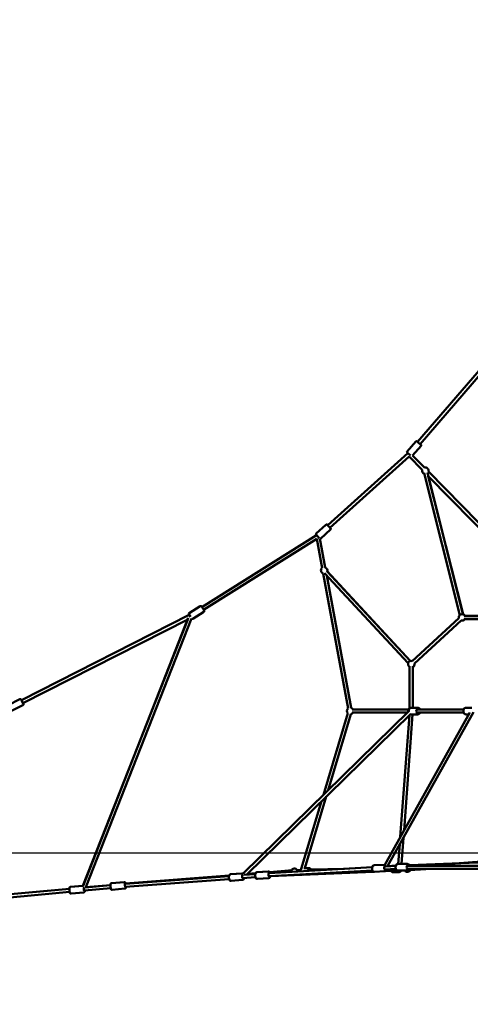
# Model space of a CAD drawing. Units: millimetres. Extents: x -30513 to 69970, y 111971 to 148867.
# Drawn here: x -23736 to -20945, y 113558 to 119659 of the extents above; entities that cross this region are included whole.
import ezdxf

# ---------------------------------------------------------------- set-up
doc = ezdxf.new("R2010")
doc.units = ezdxf.units.MM
doc.layers.add('MD_Visible', color=7, linetype='Continuous', lineweight=50)
doc.styles.get("Standard").update_dxf_attribs({"font": 'arial.ttf'})
doc.dimstyles.new('asd', dxfattribs={"dimtxt": 300, "dimasz": 100, "dimexe": 1.25, "dimexo": 0.625, "dimgap": 80, "dimtad": 1, "dimdec": 0, "dimlfac": 0.1, "dimrnd": 5, "dimtxsty": 'Standard', "dimcen": 0, "dimadec": 0, "dimazin": 0, "dimtfac": 1, "dimtdec": 0, "dimtmove": 2, "dimatfit": 3, "dimfxl": 1, "dimarcsym": 0})

# ---------------------------------------------------------------- blocks, each defined once
blk = doc.blocks.new('CustomObjectsInViewport4_0')
at = {"layer": 'MD_Visible', "extrusion": (0, 1, 0)}
for p, q in [((17160.2, 40066.6), (16712.6, 39547.3)), ((17165.6, 40042.3), (16727.7, 39534.3)), ((16647.7, 39488.2), (16700.6, 39549.5)), ((16652.3, 39477.6), (16155.8, 39030.9)), ((16669, 39463.2), (16648.2, 39481.1)), ((16681.4, 39462.4), (16733.4, 39522.8)), ((16659, 39456.7), (16169.2, 39016)), ((16740.3, 39374), (16659, 39456.7)), ((16661.2, 39469.9), (16659.4, 39468.1)), ((16661.2, 39469.8), (16660, 39471)), ((16754.1, 39388.4), (16681.4, 39462.4)), ((16993.3, 38479.5), (16772.8, 39358.1)), ((17361.2, 38770.2), (16778.8, 39363.3)), ((16973.9, 38474.6), (16753.4, 39353.2)), ((17346.9, 38756.2), (16778.6, 39334.9)), ((16778.6, 39334.9), (16993.6, 38479.4)), ((16083.9, 38980.3), (16144.1, 39034.5)), ((16113.1, 38949.8), (16173.3, 39004)), ((16087, 38969.4), (15376.7, 38524.3)), ((16087.4, 38946), (15387.3, 38507.4)), ((16102.8, 38951.8), (16083.5, 38973.2)), ((16087.4, 38946), (16120.7, 38766.1)), ((16107.3, 38948.6), (16140.4, 38769.8)), ((16150, 38748.2), (16668.6, 38189.5)), ((16668.8, 38189.6), (16152.9, 38745.1)), ((16127, 38732.1), (16282, 37895.1)), ((16135.3, 38734.6), (16653.9, 38175.9)), ((16149.8, 38719), (16301.7, 37898.7)), ((15297, 38486.8), (15365.6, 38529.8)), ((15298.3, 38475.3), (14258.9, 37947)), ((15288.7, 38448), (14267.9, 37929.2)), ((14639.1, 36796.5), (15288.7, 38448)), ((15292.3, 38457.1), (14640.5, 36796.7)), ((15312.4, 38453.5), (14658.5, 36787.7)), ((15305.8, 38463.2), (15295.4, 38479.9)), ((15320.5, 38452), (15389.2, 38495)), ((16679, 38189.1), (16968.3, 38455.8)), ((16692.5, 38174.4), (16981.8, 38441.1)), ((16982, 38441), (16692.6, 38174.2)), ((17348.3, 38470.2), (17000, 38470.2)), ((17348.3, 38450.2), (17000, 38450.2)), ((17005, 38450), (17348.5, 38450)), ((16663, 38158.3), (16663, 37895.5)), ((16683, 38158.3), (16683, 37900.3)), ((16683.1, 37900.3), (16683, 38152.7)), ((14176, 37916.7), (14248.2, 37953.4)), ((14196.4, 37880.1), (14268.6, 37916.8)), ((16655.8, 37889.8), (16307.2, 37889.9)), ((16312.3, 37889.9), (16655.8, 37889.8)), ((16709.4, 37900.3), (16673.3, 37900.3)), ((16997.6, 37889.8), (16707.6, 37889.8)), ((16712.9, 37900.3), (16709.4, 37900.3)), ((16997.7, 37889.9), (16723.4, 37889.8)), ((17011.6, 37900.3), (17047.7, 37900.3)), ((16657.4, 37878.6), (15631.7, 36872.2)), ((16667.9, 37860.9), (15653.5, 36865.5)), ((16129.3, 37360.4), (16280.4, 37866.2)), ((16158.8, 37389.3), (16299.6, 37860.4)), ((16648.5, 37869.8), (16307.2, 37869.9)), ((17034.8, 37871.5), (16509.1, 36927.5)), ((17058.8, 37873.7), (16526.8, 36918)), ((16605, 37099.8), (16661.2, 37854.2)), ((16628.2, 37141.3), (16681.6, 37859.3)), ((16709.4, 37859.3), (16673.3, 37859.3)), ((16997.6, 37869.8), (16707.6, 37869.8)), ((16712.9, 37859.3), (16709.4, 37859.3)), ((17011.6, 37859.3), (17028, 37859.3)), ((16014.4, 36906.3), (16146.9, 37349.7)), ((15992.2, 36901.7), (16117.4, 37320.7)), ((16592.6, 36932.1), (16601.5, 37052.3)), ((16612.6, 36932.1), (16624.7, 37093.9)), ((16507.1, 36927.5), (16442.6, 36923.8)), ((16508, 36927.5), (16443.5, 36923.8)), ((16514.5, 36917.3), (16577.8, 36921)), ((16553.4, 36919.6), (16526.8, 36918.1)), ((16578.3, 36922.1), (16559.9, 36921.6)), ((16560.2, 36921.6), (16578.3, 36922.1)), ((16592.1, 36932.1), (16591.2, 36932.1)), ((16649.3, 36932.1), (16592.1, 36932.1)), ((16647.6, 36921.6), (17209.4, 36921.6)), ((16661.9, 36924.3), (17335.4, 36950.8)), ((16661.9, 36924.3), (16944.5, 36935.5)), ((16943.8, 36935.4), (17328.8, 36963.9)), ((16945.7, 36935.5), (17333.8, 36964.3)), ((14900.4, 36809.8), (15544.8, 36857.5)), ((15546.2, 36861.7), (14903.7, 36810.1)), ((14904.8, 36810.2), (15546.2, 36861.7)), ((15624.3, 36874), (15553.9, 36868.8)), ((15625.5, 36874), (15555.1, 36868.8)), ((15636.8, 36864.3), (15707.5, 36869.5)), ((15709.5, 36874.9), (15658.8, 36870.8)), ((15658.8, 36870.8), (15709.5, 36874.9)), ((15716.7, 36880.8), (15787.1, 36886)), ((15717.8, 36880.8), (15788.2, 36886)), ((15789.7, 36875.6), (15792.8, 36875.8)), ((15791.1, 36855.7), (15794.2, 36855.9)), ((15791.2, 36855.6), (15795.7, 36855.8)), ((15792.9, 36875.8), (16431.5, 36912.6)), ((15794.1, 36855.9), (16432.6, 36892.6)), ((15935.3, 36893), (15796.9, 36881.9)), ((15796.9, 36881.9), (15930.3, 36892.6)), ((15801.5, 36856.1), (16439.8, 36884.3)), ((15959.8, 36894.3), (15987.9, 36895.1)), ((15987.9, 36895.1), (15965.4, 36894.5)), ((16038.7, 36866), (16004.6, 36865.1)), ((16037.6, 36907), (16007.3, 36906.2)), ((16036.1, 36896.4), (16258.7, 36902.6)), ((16260, 36902.7), (16051.9, 36896.9)), ((16431.5, 36912.6), (16258.1, 36902.6)), ((16510.3, 36886.5), (16445.8, 36882.8)), ((16509.2, 36897), (16578.4, 36901)), ((16514.3, 36887.6), (16594.1, 36891.1)), ((16561.4, 36880.6), (16597.4, 36881.6)), ((16649.3, 36891.1), (16592.1, 36891.1)), ((16647.6, 36901.6), (17209.4, 36901.6)), ((16662.2, 36894.2), (16798.6, 36901.6)), ((14561.3, 36789.6), (14639.2, 36796.7)), ((14562.7, 36789.6), (14641.4, 36796.7)), ((14653, 36787.2), (14810.8, 36801.7)), ((14810.8, 36801.8), (14658.6, 36787.9)), ((14816.1, 36812.8), (14894.9, 36820.1)), ((14817.5, 36812.8), (14896.2, 36820.1)), ((14903.6, 36810.1), (14900.4, 36809.9)), ((14902.3, 36789.9), (15546.3, 36837.5)), ((14908.7, 36810.5), (14904.8, 36810.2)), ((15628.5, 36833.1), (15558.1, 36827.9)), ((15628.4, 36843.6), (15709, 36849.6)), ((15720.9, 36839.9), (15791.3, 36845.1)), ((13077.8, 36624.4), (14557.8, 36758.5)), ((13087.5, 36645.4), (14556, 36778.5)), ((14556, 36778.6), (13097.6, 36646.4)), ((14565, 36748.8), (14565.2, 36748.8)), ((14566.4, 36748.8), (14645.1, 36755.9)), ((14647.4, 36766.7), (14649.1, 36766.8)), ((14649.1, 36766.8), (14812.6, 36781.8)), ((14819.8, 36772), (14820, 36772)), ((14821.2, 36772), (14899.9, 36779.2))]:
    blk.add_line(p, q, dxfattribs=at)
at = {"layer": 'MD_Visible', "extrusion": (1.22465e-16, 0, -1)}
for centre, radius, start, end in [((-16704.4, 39546.3), 5, 40.76368, 100.26795), ((-16651.5, 39484.9), 5, 310.76368, 40.76368), ((-16759.7, 39369.2), 20, 285.91147, 14.05936), ((-16759.7, 39369.2), 20, 73.60229, 197.43909), ((-16147.5, 39030.8), 5, 48.02262, 100.26824), ((-16087.2, 38976.6), 5, 318.02262, 48.02262), ((-16108, 38953.5), 5, 259.73174, 278.2102), ((-16133.8, 38750.9), 20, 289.58374, 49.43614), ((-16133.8, 38750.9), 20, 109.0527, 197.1302), ((-15368.3, 38525.5), 5, 57.93001, 100.26866), ((-15299.7, 38482.5), 5, 327.93001, 57.93001), ((-15316.1, 38456.3), 5, 259.73132, 320.90449), ((-16987.8, 38460.2), 20, 347.32578, 150), ((-16987.8, 38460.2), 20, 210, 287.32578), ((-16988.4, 38460), 20, 210, 288.49428), ((-16988.4, 38460), 20, 109.82803, 149.27008), ((-16673, 38170), 20, 300.01326, 107.32578), ((-16673, 38170), 20, 167.32578, 240.01326), ((-14250.5, 37948.9), 5, 63.05802, 100.4126), ((-16295, 37879.9), 20, 316.64161, 49.50994), ((-16295, 37879.9), 20, 109.50994, 150.00837), ((-16673.1, 37879.8), 20, 345.85561, 59.56805), ((-16295, 37879.9), 20, 210.00837, 256.64161), ((-15948.4, 36884), 20, 25.40772, 148.48833), ((-16648.4, 36903.5), 20, 267.87542, 321.43306), ((-16649.8, 36903.5), 20, 206.93098, 321.43306)]:
    blk.add_arc(centre, radius, start, end, dxfattribs=at)
for centre, major_axis, ratio, start_param, end_param in [((16721.2, 39539.9), (-9.47, 8.16), 0.000279, 2.335042, 6.715478), ((16163.3, 39022.6), (-8.36, 9.29), 0.000317, 2.352684, 6.744698), ((16513.1, 36907.2), (-0.7, 12.5), 0.602715, 2.498092, 6.278046), ((16652.9, 36911.6), (0, 12.5), 0.707258, 2.498092, 6.926686), ((15793.5, 36865.9), (0.66, -9.98), 0.549255, 3.039237, 3.146101), ((14558.3, 36768.7), (-1.1, 12.4), 0.21623, -0.643501, -0.432888), ((14558.3, 36768.7), (-1.1, 12.4), 0.21623, 3.608682, 3.768476)]:
    blk.add_ellipse(centre, major_axis=major_axis, ratio=ratio, start_param=start_param, end_param=end_param, dxfattribs=at)
at = {"layer": 'MD_Visible', "extrusion": (1.22465e-16, -6.16298e-33, -1)}
for centre, major_axis, ratio, start_param, end_param in [((15382.5, 38515.1), (-6.6, 10.6), 0.000362, 2.380786, 6.787056), ((14263.8, 37937.4), (-5.7, 11.1), 0.00038, 2.397025, 6.80959)]:
    blk.add_ellipse(centre, major_axis=major_axis, ratio=ratio, start_param=start_param, end_param=end_param, dxfattribs=at)
at = {"layer": 'MD_Visible', "extrusion": (1.22465e-16, -8.75812e-47, -1)}
blk.add_ellipse((16712.9, 37879.8), major_axis=(0, 12.5), ratio=0.707258, start_param=2.498092, end_param=6.926686, dxfattribs=at)
at = {"layer": 'MD_Visible', "extrusion": (1.22465e-16, -3.08149e-33, -1)}
for centre, major_axis, ratio, start_param, end_param in [((15631.3, 36853.9), (-0.9, 12.5), 0.490887, 2.498092, 6.144523), ((14902.9, 36800.1), (-1.1, 12.4), 0.21601, 2.516954, 6.936255), ((14813.1, 36792), (-1.1, 12.4), 0.215595, 3.623167, 3.768601)]:
    blk.add_ellipse(centre, major_axis=major_axis, ratio=ratio, start_param=start_param, end_param=end_param, dxfattribs=at)
at = {"layer": 'MD_Visible', "extrusion": (1.22465e-16, 6.16298e-33, -1)}
blk.add_ellipse((15794.1, 36865.9), major_axis=(-0.9, 12.5), ratio=0.490887, start_param=2.507573, end_param=6.935893, dxfattribs=at)
at = {"layer": 'MD_Visible', "extrusion": (1.22465e-16, -1.54074e-33, -1)}
for centre, major_axis, ratio, start_param, end_param in [((15793.5, 36865.9), (0.66, -9.98), 0.549255, 0.42795, 3.039237), ((15793.5, 36865.9), (0.66, -9.98), 0.549255, 0.004509, 0.42795), ((14813.1, 36792), (-1.1, 12.4), 0.215595, -0.643501, -0.447126), ((14648.2, 36776.8), (-1.1, 12.4), 0.216645, 2.497888, 6.014898)]:
    blk.add_ellipse(centre, major_axis=major_axis, ratio=ratio, start_param=start_param, end_param=end_param, dxfattribs=at)
at = {"layer": 'MD_Visible', "extrusion": (1.22465e-16, -7.70372e-34, -1)}
blk.add_ellipse((16041.7, 36886.6), major_axis=(-0.3, 12.5), ratio=0.708613, start_param=-1.304365, end_param=0.64677, dxfattribs=at)
at = {"layer": 'MD_Visible', "extrusion": (1.22465e-16, 1.54074e-33, -1)}
blk.add_ellipse((16600.4, 36902.2), major_axis=(-0.3, 12.5), ratio=0.70712, start_param=2.682071, end_param=3.640521, dxfattribs=at)
at = {"layer": 'MD_Visible'}
blk.add_ellipse((14648.2, 36776.8), major_axis=(-0.9, 9.96), ratio=0.216645, start_param=3.141593, end_param=3.141797, dxfattribs=at)
for points, knots in [([(16705.3, 39551.2), (16705.7, 39551.3), (16706.2, 39551.3), (16707.2, 39551.2), (16707.8, 39551), (16708.5, 39550.7), (16708.7, 39550.6), (16709, 39550.4), (16709.1, 39550.3), (16709.3, 39550.2), (16709.3, 39550.2), (16709.3, 39550.2), (16709.3, 39550.2), (16709.3, 39550.1), (16709.4, 39550.1), (16709.4, 39550.1), (16709.4, 39550.1), (16709.4, 39550.1), (16709.4, 39550.1), (16709.4, 39550.1), (16709.4, 39550.1), (16709.5, 39550), (16709.5, 39550), (16709.7, 39549.9), (16709.9, 39549.6), (16710.8, 39548.9), (16711.4, 39548.3), (16712.4, 39547.5), (16712.5, 39547.4), (16712.6, 39547.3)], [0.337117, 0.337117, 0.337117, 0.337117, 0.480685, 0.480685, 0.640002, 0.640002, 0.718842, 0.718842, 0.755944, 0.755944, 0.765978, 0.765978, 0.7712, 0.7712, 0.779319, 0.779319, 0.78744, 0.78744, 0.803052, 0.803052, 0.84486, 0.84486, 0.970236, 0.970236, 1.348954, 1.348954, 1.85572, 1.85572, 1.91624, 1.91624, 1.91624, 1.91624]), ([(16727.7, 39534.3), (16727.9, 39534.1), (16728.1, 39534), (16729.2, 39533), (16730.1, 39532.2), (16731.5, 39531), (16732.1, 39530.5), (16732.6, 39530.1), (16732.7, 39530), (16732.9, 39529.9), (16732.9, 39529.8), (16732.9, 39529.8), (16732.9, 39529.8), (16733, 39529.8), (16733, 39529.7), (16733, 39529.7), (16733, 39529.7), (16733.1, 39529.7), (16733.1, 39529.7), (16733.1, 39529.6), (16733.1, 39529.6), (16733.2, 39529.6), (16733.2, 39529.5), (16733.4, 39529.4), (16733.5, 39529.3), (16733.8, 39528.9), (16734, 39528.5), (16734.4, 39527.7), (16734.6, 39527.2), (16734.7, 39526.1), (16734.7, 39525.6), (16734.5, 39524.5), (16734.3, 39524), (16733.8, 39523.3), (16733.7, 39523), (16733.4, 39522.8)], [4.098356, 4.098356, 4.098356, 4.098356, 4.177735, 4.177735, 4.671757, 4.671757, 5.165914, 5.165914, 5.411158, 5.411158, 5.538231, 5.538231, 5.585939, 5.585939, 5.596525, 5.596525, 5.601337, 5.601337, 5.609444, 5.609444, 5.618058, 5.618058, 5.635058, 5.635058, 5.678157, 5.678157, 5.794507, 5.794507, 5.953653, 5.953653, 6.112963, 6.112963, 6.272282, 6.272282, 6.36944, 6.36944, 6.36944, 6.36944]), ([(16148.3, 39035.7), (16148.5, 39035.7), (16148.7, 39035.7), (16149.3, 39035.8), (16149.9, 39035.7), (16150.9, 39035.5), (16151.4, 39035.3), (16152.1, 39034.9), (16152.3, 39034.7), (16152.6, 39034.5), (16152.7, 39034.4), (16152.8, 39034.3), (16152.8, 39034.3), (16152.8, 39034.2), (16152.9, 39034.2), (16152.9, 39034.2), (16152.9, 39034.2), (16152.9, 39034.2), (16152.9, 39034.2), (16152.9, 39034.1), (16152.9, 39034.1), (16152.9, 39034.1), (16153, 39034.1), (16153, 39034.1), (16153, 39034), (16153.2, 39033.9), (16153.4, 39033.7), (16154.1, 39032.9), (16154.7, 39032.2), (16155.5, 39031.2), (16155.7, 39031.1), (16155.8, 39030.9)], [0.274782, 0.274782, 0.274782, 0.274782, 0.321363, 0.321363, 0.480685, 0.480685, 0.640002, 0.640002, 0.718827, 0.718827, 0.755245, 0.755245, 0.764877, 0.764877, 0.770256, 0.770256, 0.778363, 0.778363, 0.786835, 0.786835, 0.802381, 0.802381, 0.84261, 0.84261, 0.963229, 0.963229, 1.327377, 1.327377, 1.83681, 1.83681, 1.937609, 1.937609, 1.937609, 1.937609]), ([(16169.2, 39016), (16169.3, 39015.9), (16169.4, 39015.8), (16170.4, 39014.7), (16171.2, 39013.8), (16172.5, 39012.4), (16173, 39011.9), (16173.4, 39011.4), (16173.5, 39011.2), (16173.7, 39011.1), (16173.7, 39011.1), (16173.7, 39011), (16173.7, 39011), (16173.7, 39011), (16173.7, 39011), (16173.8, 39011), (16173.8, 39011), (16173.8, 39011), (16173.8, 39010.9), (16173.8, 39010.9), (16173.8, 39010.9), (16173.9, 39010.9), (16173.9, 39010.8), (16173.9, 39010.8), (16173.9, 39010.8), (16174, 39010.6), (16174.1, 39010.5), (16174.3, 39010.2), (16174.5, 39009.9), (16174.8, 39009.2), (16174.9, 39008.7), (16175, 39007.6), (16175, 39007.1), (16174.7, 39006.1), (16174.5, 39005.6), (16174, 39004.7), (16173.7, 39004.3), (16173.3, 39004)], [4.115795, 4.115795, 4.115795, 4.115795, 4.175685, 4.175685, 4.669724, 4.669724, 5.163918, 5.163918, 5.409256, 5.409256, 5.536812, 5.536812, 5.56072, 5.56072, 5.578671, 5.578671, 5.589921, 5.589921, 5.597026, 5.597026, 5.605141, 5.605141, 5.613228, 5.613228, 5.627168, 5.627168, 5.658972, 5.658972, 5.748098, 5.748098, 5.903181, 5.903181, 6.06258, 6.06258, 6.221894, 6.221894, 6.366207, 6.366207, 6.366207, 6.366207]), ([(16113.1, 38949.8), (16112.7, 38949.5), (16112.2, 38949.2), (16111.3, 38948.7), (16110.7, 38948.6), (16109.8, 38948.5), (16109.3, 38948.5), (16108.9, 38948.6)], [0, 0, 0, 0, 0.162146, 0.162146, 0.3213629, 0.3213629, 0.4546994, 0.4546994, 0.4546994, 0.4546994]), ([(15369.2, 38530.5), (15369.6, 38530.5), (15370.1, 38530.6), (15371, 38530.5), (15371.6, 38530.3), (15372.5, 38529.9), (15373, 38529.6), (15373.6, 38529.1), (15373.8, 38528.9), (15374, 38528.6), (15374.1, 38528.5), (15374.2, 38528.4), (15374.2, 38528.4), (15374.2, 38528.3), (15374.2, 38528.3), (15374.2, 38528.3), (15374.2, 38528.3), (15374.3, 38528.3), (15374.3, 38528.3), (15374.3, 38528.2), (15374.3, 38528.2), (15374.3, 38528.2), (15374.3, 38528.2), (15374.3, 38528.2), (15374.3, 38528.1), (15374.5, 38527.9), (15374.6, 38527.7), (15375.2, 38526.8), (15375.6, 38526.1), (15376.4, 38524.9), (15376.5, 38524.6), (15376.7, 38524.3)], [0.18947, 0.18947, 0.18947, 0.18947, 0.321363, 0.321363, 0.480685, 0.480685, 0.640002, 0.640002, 0.718809, 0.718809, 0.754402, 0.754402, 0.763725, 0.763725, 0.76929, 0.76929, 0.777386, 0.777386, 0.786272, 0.786272, 0.801912, 0.801912, 0.841231, 0.841231, 0.9591, 0.9591, 1.314833, 1.314833, 1.826735, 1.826735, 1.97086, 1.97086, 1.97086, 1.97086]), ([(15387.4, 38507.4), (15387.4, 38507.3), (15387.4, 38507.3), (15388.2, 38506.1), (15388.8, 38505.1), (15389.8, 38503.5), (15390.2, 38502.9), (15390.6, 38502.3), (15390.6, 38502.1), (15390.7, 38502), (15390.8, 38501.9), (15390.8, 38501.9), (15390.8, 38501.9), (15390.8, 38501.9), (15390.8, 38501.9), (15390.8, 38501.8), (15390.8, 38501.8), (15390.8, 38501.8), (15390.8, 38501.8), (15390.9, 38501.8), (15390.9, 38501.7), (15390.9, 38501.7), (15390.9, 38501.7), (15390.9, 38501.6), (15391, 38501.6), (15391, 38501.4), (15391.1, 38501.3), (15391.2, 38501), (15391.3, 38500.7), (15391.5, 38499.9), (15391.6, 38499.4), (15391.5, 38498.4), (15391.4, 38497.8), (15390.9, 38496.9), (15390.7, 38496.4), (15390, 38495.6), (15389.6, 38495.3), (15389.2, 38495)], [4.144083, 4.144083, 4.144083, 4.144083, 4.173707, 4.173707, 4.667767, 4.667767, 5.162005, 5.162005, 5.407452, 5.407452, 5.535573, 5.535573, 5.55959, 5.55959, 5.577631, 5.577631, 5.587178, 5.587178, 5.594057, 5.594057, 5.602529, 5.602529, 5.610981, 5.610981, 5.62502, 5.62502, 5.656198, 5.656198, 5.741931, 5.741931, 5.895512, 5.895512, 6.054932, 6.054932, 6.214245, 6.214245, 6.362811, 6.362811, 6.362811, 6.362811]), ([(15320.5, 38452), (15320.1, 38451.7), (15319.6, 38451.5), (15318.5, 38451.3), (15318, 38451.2), (15317.3, 38451.3), (15317.2, 38451.3), (15317, 38451.3)], [0, 0, 0, 0, 0.1621461, 0.1621461, 0.321363, 0.321363, 0.3679397, 0.3679397, 0.3679397, 0.3679397]), ([(14251.4, 37953.8), (14251.4, 37953.8), (14251.5, 37953.9), (14252.1, 37953.9), (14252.6, 37953.9), (14253.7, 37953.7), (14254.2, 37953.6), (14255.1, 37953.1), (14255.6, 37952.7), (14256.1, 37952.1), (14256.3, 37951.9), (14256.5, 37951.6), (14256.5, 37951.5), (14256.6, 37951.4), (14256.6, 37951.4), (14256.7, 37951.3), (14256.7, 37951.3), (14256.7, 37951.3), (14256.7, 37951.3), (14256.7, 37951.3), (14256.7, 37951.3), (14256.7, 37951.2), (14256.7, 37951.2), (14256.7, 37951.2), (14256.7, 37951.2), (14256.8, 37951.2), (14256.8, 37951.1), (14256.9, 37950.9), (14257, 37950.7), (14257.5, 37949.7), (14257.9, 37948.9), (14258.5, 37947.7), (14258.7, 37947.3), (14258.9, 37947)], [0.144801, 0.144801, 0.144801, 0.144801, 0.162146, 0.162146, 0.321363, 0.321363, 0.480685, 0.480685, 0.640002, 0.640002, 0.7188, 0.7188, 0.754037, 0.754037, 0.76326, 0.76326, 0.768906, 0.768906, 0.7771, 0.7771, 0.786181, 0.786181, 0.802026, 0.802026, 0.841635, 0.841635, 0.960371, 0.960371, 1.318754, 1.318754, 1.830934, 1.830934, 1.989556, 1.989556, 1.989556, 1.989556]), ([(14267.9, 37929.2), (14267.9, 37929.1), (14268, 37929.1), (14268.6, 37927.9), (14269.1, 37926.9), (14270, 37925.2), (14270.3, 37924.5), (14270.6, 37923.9), (14270.7, 37923.7), (14270.8, 37923.6), (14270.8, 37923.6), (14270.8, 37923.5), (14270.8, 37923.5), (14270.8, 37923.5), (14270.8, 37923.5), (14270.8, 37923.4), (14270.8, 37923.4), (14270.8, 37923.4), (14270.9, 37923.4), (14270.9, 37923.4), (14270.9, 37923.3), (14270.9, 37923.3), (14270.9, 37923.3), (14270.9, 37923.2), (14271, 37923.2), (14271, 37923), (14271.1, 37922.9), (14271.2, 37922.6), (14271.2, 37922.3), (14271.4, 37921.5), (14271.3, 37921), (14271.2, 37919.9), (14271, 37919.4), (14270.5, 37918.5), (14270.2, 37918), (14269.4, 37917.3), (14269, 37917), (14268.6, 37916.8)], [4.160557, 4.160557, 4.160557, 4.160557, 4.173127, 4.173127, 4.667195, 4.667195, 5.161451, 5.161451, 5.406945, 5.406945, 5.535319, 5.535319, 5.559384, 5.559384, 5.577466, 5.577466, 5.586286, 5.586286, 5.592983, 5.592983, 5.601646, 5.601646, 5.61029, 5.61029, 5.624562, 5.624562, 5.656103, 5.656103, 5.742163, 5.742163, 5.895654, 5.895654, 6.055073, 6.055073, 6.214386, 6.214386, 6.361482, 6.361482, 6.361482, 6.361482]), ([(16657.6, 37876.1), (16657.5, 37877.2), (16657.4, 37878.3), (16657.3, 37881.6), (16657.6, 37883.9), (16658.6, 37888.2), (16659.4, 37890.2), (16661.5, 37893.9), (16662.8, 37895.5), (16665.8, 37898.1), (16667.4, 37899), (16670.5, 37900.1), (16671.9, 37900.3), (16673.3, 37900.3)], [2.945893, 2.945893, 2.945893, 2.945893, 3.119935, 3.119935, 3.470851, 3.470851, 3.821309, 3.821309, 4.164341, 4.164341, 4.478127, 4.478127, 4.712389, 4.712389, 4.712389, 4.712389]), ([(16723.4, 37889.8), (16723, 37890.6), (16722.7, 37891.3), (16721.2, 37893.9), (16719.9, 37895.5), (16717, 37898.1), (16715.3, 37899), (16712.2, 37900.1), (16710.8, 37900.3), (16709.4, 37900.3)], [6.827841, 6.827841, 6.827841, 6.827841, 6.962901, 6.962901, 7.305934, 7.305934, 7.619719, 7.619719, 7.853982, 7.853982, 7.853982, 7.853982]), ([(16712.9, 37900.3), (16714.5, 37900.3), (16716.1, 37900), (16719.1, 37898.9), (16720.6, 37898), (16723.3, 37895.7), (16724.5, 37894.2), (16726, 37891.7), (16726.5, 37890.8), (16726.9, 37889.8)], [1.570796, 1.570796, 1.570796, 1.570796, 1.83563, 1.83563, 2.11506, 2.11506, 2.428388, 2.428388, 2.596474, 2.596474, 2.596474, 2.596474]), ([(17011.6, 37859.3), (17010, 37859.3), (17008.4, 37859.6), (17005.4, 37860.8), (17003.9, 37861.7), (17001.3, 37864), (17000, 37865.5), (16998, 37868.8), (16997.1, 37870.8), (16996, 37875), (16995.7, 37877.2), (16995.6, 37881.6), (16995.9, 37883.9), (16996.9, 37888.2), (16997.7, 37890.2), (16999.8, 37893.9), (17001.1, 37895.5), (17004, 37898.1), (17005.7, 37899), (17008.8, 37900.1), (17010.2, 37900.3), (17011.6, 37900.3)], [1.570796, 1.570796, 1.570796, 1.570796, 1.83563, 1.83563, 2.11506, 2.11506, 2.428388, 2.428388, 2.769745, 2.769745, 3.119935, 3.119935, 3.470851, 3.470851, 3.821309, 3.821309, 4.164341, 4.164341, 4.478127, 4.478127, 4.712389, 4.712389, 4.712389, 4.712389]), ([(16673.3, 37859.3), (16671.7, 37859.3), (16670.2, 37859.6), (16668.3, 37860.3), (16668, 37860.5), (16667.7, 37860.6)], [1.5707963, 1.5707963, 1.5707963, 1.5707963, 1.8356305, 1.8356305, 1.8965196, 1.8965196, 1.8965196, 1.8965196]), ([(16709.4, 37859.3), (16711, 37859.3), (16712.6, 37859.6), (16715.6, 37860.8), (16717.1, 37861.7), (16719.7, 37864), (16721, 37865.5), (16722.5, 37868), (16723, 37868.9), (16723.4, 37869.8)], [4.712389, 4.712389, 4.712389, 4.712389, 4.977223, 4.977223, 5.256653, 5.256653, 5.569981, 5.569981, 5.73853, 5.73853, 5.73853, 5.73853]), ([(16726.9, 37869.8), (16726.6, 37869.1), (16726.2, 37868.3), (16724.8, 37865.8), (16723.5, 37864.2), (16720.5, 37861.6), (16718.9, 37860.6), (16715.7, 37859.6), (16714.3, 37859.3), (16712.9, 37859.3)], [3.686248, 3.686248, 3.686248, 3.686248, 3.821309, 3.821309, 4.164341, 4.164341, 4.478127, 4.478127, 4.712389, 4.712389, 4.712389, 4.712389]), ([(16445.8, 36882.8), (16444.4, 36882.8), (16443, 36883), (16440.3, 36883.9), (16439, 36884.6), (16436.5, 36886.6), (16435.4, 36887.9), (16433.2, 36891.1), (16432.4, 36893), (16431, 36897.1), (16430.6, 36899.3), (16430.2, 36903.7), (16430.2, 36905.9), (16430.8, 36910.2), (16431.3, 36912.3), (16432.8, 36916.1), (16433.9, 36917.9), (16436.4, 36920.8), (16437.9, 36922), (16440.8, 36923.3), (16442.1, 36923.7), (16443.5, 36923.8)], [0.719996, 0.719996, 0.719996, 0.719996, 0.955559, 0.955559, 1.212341, 1.212341, 1.523131, 1.523131, 1.877359, 1.877359, 2.236192, 2.236192, 2.59191, 2.59191, 2.949487, 2.949487, 3.308063, 3.308063, 3.631207, 3.631207, 3.861589, 3.861589, 3.861589, 3.861589]), ([(16442.6, 36923.8), (16441.2, 36923.7), (16439.8, 36923.3), (16437.2, 36922.1), (16436, 36921.3), (16433.8, 36919), (16432.8, 36917.5), (16431.4, 36914.9), (16431, 36913.7), (16430.6, 36912.6)], [2.421566, 2.421566, 2.421566, 2.421566, 2.657024, 2.657024, 2.913719, 2.913719, 3.224494, 3.224494, 3.432356, 3.432356, 3.432356, 3.432356]), ([(16512.5, 36926.8), (16512.4, 36926.8), (16512.2, 36926.9), (16510.7, 36927.4), (16509.3, 36927.6), (16508, 36927.5)], [8.4395141, 8.4395141, 8.4395141, 8.4395141, 8.4743998, 8.4743998, 8.7047819, 8.7047819, 8.7047819, 8.7047819]), ([(16559.9, 36921.6), (16558.4, 36921.5), (16556.8, 36921.2), (16554.6, 36920.3), (16554, 36920), (16553.3, 36919.6)], [1.5905571, 1.5905571, 1.5905571, 1.5905571, 1.8557317, 1.8557317, 1.979482, 1.979482, 1.979482, 1.979482]), ([(16553.7, 36919.6), (16554.4, 36920.1), (16555.3, 36920.4), (16557.4, 36921.2), (16558.8, 36921.5), (16560.2, 36921.6)], [4.3091839, 4.3091839, 4.3091839, 4.3091839, 4.4584333, 4.4584333, 4.6926866, 4.6926866, 4.6926866, 4.6926866]), ([(16592.1, 36891.1), (16590.5, 36891.1), (16588.9, 36891.4), (16585.8, 36892.5), (16584.4, 36893.4), (16581.7, 36895.7), (16580.5, 36897.2), (16578.4, 36900.6), (16577.6, 36902.6), (16576.4, 36906.7), (16576.1, 36908.9), (16576.1, 36913.4), (16576.3, 36915.6), (16577.3, 36919.9), (16578.1, 36921.9), (16580.2, 36925.6), (16581.5, 36927.3), (16584.5, 36929.8), (16586.1, 36930.8), (16589.2, 36931.8), (16590.7, 36932.1), (16592.1, 36932.1)], [4.93909, 4.93909, 4.93909, 4.93909, 5.203924, 5.203924, 5.483354, 5.483354, 5.796682, 5.796682, 6.138039, 6.138039, 6.488229, 6.488229, 6.839145, 6.839145, 7.189603, 7.189603, 7.532635, 7.532635, 7.846421, 7.846421, 8.080683, 8.080683, 8.080683, 8.080683]), ([(16591.2, 36932.1), (16589.6, 36932.1), (16588, 36931.8), (16585, 36930.6), (16583.5, 36929.7), (16580.9, 36927.4), (16579.6, 36926), (16578.2, 36923.6), (16577.8, 36922.9), (16577.5, 36922.1)], [4.4856877, 4.4856877, 4.4856877, 4.4856877, 4.7504459, 4.7504459, 5.0298197, 5.0298197, 5.3431435, 5.3431435, 5.4824072, 5.4824072, 5.4824072, 5.4824072]), ([(16663.3, 36921.6), (16663, 36922.3), (16662.6, 36923.1), (16661.2, 36925.6), (16659.9, 36927.3), (16656.9, 36929.8), (16655.3, 36930.8), (16652.1, 36931.8), (16650.7, 36932.1), (16649.3, 36932.1)], [3.459547, 3.459547, 3.459547, 3.459547, 3.594608, 3.594608, 3.93764, 3.93764, 4.251425, 4.251425, 4.485688, 4.485688, 4.485688, 4.485688]), ([(15558.1, 36827.9), (15557, 36827.8), (15555.8, 36828), (15553.5, 36828.7), (15552.4, 36829.3), (15550.2, 36831), (15549.2, 36832.2), (15547.2, 36835.2), (15546.4, 36837.1), (15545, 36841.1), (15544.5, 36843.2), (15544, 36847.5), (15543.9, 36849.7), (15544.1, 36853.9), (15544.4, 36856), (15545.4, 36859.9), (15546.2, 36861.8), (15548.2, 36865.1), (15549.5, 36866.5), (15552.3, 36868.2), (15553.7, 36868.7), (15555.1, 36868.8), (15555.1, 36868.8), (15555.1, 36868.8)], [0.830921, 0.830921, 0.830921, 0.830921, 1.028116, 1.028116, 1.250432, 1.250432, 1.549856, 1.549856, 1.923326, 1.923326, 2.290432, 2.290432, 2.647315, 2.647315, 3.006501, 3.006501, 3.379093, 3.379093, 3.734607, 3.734607, 3.968088, 3.968088, 3.972513, 3.972513, 3.972513, 3.972513]), ([(15553.9, 36868.8), (15552.8, 36868.7), (15551.6, 36868.4), (15549.5, 36867.3), (15548.5, 36866.5), (15546.6, 36864.5), (15545.7, 36863.2), (15545.1, 36861.7), (15545, 36861.7), (15545, 36861.6)], [2.3106359, 2.3106359, 2.3106359, 2.3106359, 2.5076921, 2.5076921, 2.7298705, 2.7298705, 3.0292227, 3.0292227, 3.0349694, 3.0349694, 3.0349694, 3.0349694]), ([(15631.7, 36872.2), (15631, 36872.6), (15630.3, 36873), (15628.3, 36873.8), (15627, 36874.1), (15625.5, 36874), (15625.5, 36874), (15625.5, 36874)], [8.2081415, 8.2081415, 8.2081415, 8.2081415, 8.3559509, 8.3559509, 8.5894317, 8.5894317, 8.5938573, 8.5938573, 8.5938573, 8.5938573]), ([(15720.9, 36839.9), (15719.7, 36839.8), (15718.5, 36840), (15716.3, 36840.7), (15715.2, 36841.4), (15713, 36843.1), (15711.9, 36844.3), (15710, 36847.3), (15709.1, 36849.2), (15707.7, 36853.2), (15707.3, 36855.3), (15706.7, 36859.6), (15706.6, 36861.7), (15706.8, 36866), (15707.1, 36868), (15708.1, 36872), (15708.9, 36873.8), (15710.9, 36877.1), (15712.2, 36878.6), (15715.1, 36880.2), (15716.4, 36880.7), (15717.8, 36880.8), (15717.8, 36880.8), (15717.8, 36880.8)], [4.886396, 4.886396, 4.886396, 4.886396, 5.083592, 5.083592, 5.305907, 5.305907, 5.605332, 5.605332, 5.978802, 5.978802, 6.345908, 6.345908, 6.702791, 6.702791, 7.061977, 7.061977, 7.434569, 7.434569, 7.790083, 7.790083, 8.023563, 8.023563, 8.027989, 8.027989, 8.027989, 8.027989]), ([(15716.7, 36880.8), (15715.5, 36880.7), (15714.4, 36880.4), (15712.3, 36879.3), (15711.3, 36878.6), (15709.6, 36876.8), (15708.9, 36875.8), (15708.3, 36874.8)], [4.5383455, 4.5383455, 4.5383455, 4.5383455, 4.7354017, 4.7354017, 4.9575801, 4.9575801, 5.1870119, 5.1870119, 5.1870119, 5.1870119]), ([(15800.2, 36876.3), (15800.1, 36876.4), (15800, 36876.6), (15799.1, 36878.7), (15798.1, 36880.4), (15795.6, 36883.4), (15794.2, 36884.6), (15791.1, 36885.9), (15789.7, 36886.1), (15788.3, 36886), (15788.3, 36886), (15788.2, 36886)], [3.5385105, 3.5385105, 3.5385105, 3.5385105, 3.5723698, 3.5723698, 3.9449615, 3.9449615, 4.3004752, 4.3004752, 4.533956, 4.533956, 4.5383816, 4.5383816, 4.5383816, 4.5383816]), ([(15791.3, 36845.1), (15792.4, 36845.2), (15793.6, 36845.6), (15795.7, 36846.6), (15796.7, 36847.4), (15798.6, 36849.4), (15799.4, 36850.8), (15800.7, 36853.4), (15801.1, 36854.7), (15801.5, 36856.1)], [1.3967889, 1.3967889, 1.3967889, 1.3967889, 1.5939847, 1.5939847, 1.8162999, 1.8162999, 2.1157241, 2.1157241, 2.3683101, 2.3683101, 2.3683101, 2.3683101]), ([(15986.2, 36887), (15986.3, 36888.4), (15986.5, 36889.9), (15987.2, 36893.4), (15987.9, 36895.5), (15989.9, 36899.2), (15991.2, 36900.9), (15993.7, 36903.2), (15994.8, 36903.9), (15996, 36904.5)], [3.202415, 3.202415, 3.202415, 3.202415, 3.431673, 3.431673, 3.782013, 3.782013, 4.124863, 4.124863, 4.346806, 4.346806, 4.346806, 4.346806]), ([(16051.9, 36896.9), (16051.5, 36897.6), (16051.1, 36898.4), (16049.6, 36900.9), (16048.2, 36902.5), (16045.2, 36904.9), (16043.5, 36905.9), (16040.4, 36906.8), (16039, 36907), (16037.6, 36907)], [6.86563, 6.86563, 6.86563, 6.86563, 7.002481, 7.002481, 7.345332, 7.345332, 7.659067, 7.659067, 7.893419, 7.893419, 7.893419, 7.893419]), ([(16438.9, 36884.2), (16439.6, 36883.9), (16440.2, 36883.6), (16442.1, 36883), (16443.4, 36882.8), (16444.7, 36882.8)], [5.2056099, 5.2056099, 5.2056099, 5.2056099, 5.3327765, 5.3327765, 5.5542699, 5.5542699, 5.5542699, 5.5542699]), ([(16510.3, 36886.5), (16511.7, 36886.6), (16513.1, 36887), (16515.7, 36888.2), (16516.9, 36889.1), (16519.1, 36891.3), (16520.1, 36892.8), (16521.5, 36895.5), (16521.9, 36896.6), (16522.3, 36897.8)], [5.563189, 5.563189, 5.563189, 5.563189, 5.798752, 5.798752, 6.055534, 6.055534, 6.366324, 6.366324, 6.574032, 6.574032, 6.574032, 6.574032]), ([(16547.7, 36889), (16547.8, 36888.9), (16547.9, 36888.7), (16549.1, 36886.7), (16550.4, 36885.1), (16553.5, 36882.6), (16555.1, 36881.7), (16557.8, 36880.9), (16558.6, 36880.7), (16559.5, 36880.7)], [3.8082973, 3.8082973, 3.8082973, 3.8082973, 3.8412112, 3.8412112, 4.1840621, 4.1840621, 4.4977974, 4.4977974, 4.6422639, 4.6422639, 4.6422639, 4.6422639]), ([(16561.4, 36880.6), (16559.8, 36880.5), (16558.2, 36880.8), (16555.1, 36881.9), (16553.6, 36882.7), (16550.9, 36884.9), (16549.6, 36886.4), (16548.4, 36888.3), (16548.1, 36888.7), (16547.9, 36889)], [1.5510939, 1.5510939, 1.5510939, 1.5510939, 1.8158935, 1.8158935, 2.0952977, 2.0952977, 2.4086239, 2.4086239, 2.4771494, 2.4771494, 2.4771494, 2.4771494]), ([(16597.4, 36881.6), (16599, 36881.6), (16600.6, 36882), (16603.6, 36883.2), (16605, 36884.1), (16607.6, 36886.5), (16608.8, 36888), (16610, 36890.1), (16610.2, 36890.6), (16610.5, 36891.1)], [4.7320914, 4.7320914, 4.7320914, 4.7320914, 4.996891, 4.996891, 5.2762952, 5.2762952, 5.5896214, 5.5896214, 5.6763155, 5.6763155, 5.6763155, 5.6763155]), ([(16649.3, 36891.1), (16650.9, 36891.1), (16652.5, 36891.4), (16655.5, 36892.5), (16657, 36893.4), (16659.7, 36895.7), (16660.9, 36897.2), (16662.4, 36899.7), (16662.9, 36900.6), (16663.3, 36901.6)], [1.344095, 1.344095, 1.344095, 1.344095, 1.608929, 1.608929, 1.888359, 1.888359, 2.201687, 2.201687, 2.370236, 2.370236, 2.370236, 2.370236]), ([(14644.2, 36796.3), (14643.7, 36796.5), (14643.2, 36796.6), (14642.3, 36796.8), (14641.8, 36796.8), (14641.4, 36796.7)], [3.2404242, 3.2404242, 3.2404242, 3.2404242, 3.3066525, 3.3066525, 3.3525973, 3.3525973, 3.3525973, 3.3525973]), ([(14816.1, 36812.8), (14815.4, 36812.8), (14814.7, 36812.6), (14813.5, 36812), (14813, 36811.6), (14812, 36810.7), (14811.7, 36810.2), (14810.8, 36808.8), (14810.5, 36808), (14809.8, 36805.5), (14809.6, 36803.7), (14809.5, 36801.7)], [3.3404631, 3.3404631, 3.3404631, 3.3404631, 3.419889, 3.419889, 3.508426, 3.508426, 3.6286432, 3.6286432, 3.8527, 3.8527, 4.2747441, 4.2747441, 4.2747441, 4.2747441]), ([(14821.2, 36772), (14820.5, 36772), (14819.8, 36772), (14818.5, 36772.4), (14817.9, 36772.7), (14816.8, 36773.4), (14816.3, 36773.8), (14815.3, 36775), (14814.8, 36775.8), (14813.5, 36778.5), (14812.8, 36780.7), (14811.9, 36785), (14811.6, 36786.9), (14811.1, 36790.7), (14810.9, 36792.6), (14810.7, 36796.4), (14810.7, 36798.2), (14810.8, 36801.7), (14810.9, 36803.4), (14811.5, 36806.7), (14811.7, 36808.2), (14813.2, 36810.4), (14813.5, 36810.8), (14814.5, 36811.8), (14815.3, 36812.3), (14816.6, 36812.7), (14817, 36812.8), (14817.5, 36812.8)], [6.084275, 6.084275, 6.084275, 6.084275, 6.16388, 6.16388, 6.252625, 6.252625, 6.373181, 6.373181, 6.598156, 6.598156, 7.125042, 7.125042, 7.484796, 7.484796, 7.827418, 7.827418, 8.170078, 8.170078, 8.528484, 8.528484, 8.962859, 8.962859, 9.059662, 9.059662, 9.17913, 9.17913, 9.225868, 9.225868, 9.225868, 9.225868]), ([(14904.8, 36810.2), (14904.5, 36811.3), (14904.2, 36812.4), (14903.2, 36815.1), (14902.7, 36816.5), (14900.8, 36818.4), (14900.4, 36818.8), (14899.3, 36819.5), (14898.4, 36819.9), (14897, 36820.1), (14896.6, 36820.1), (14896.2, 36820.1)], [2.4001132, 2.4001132, 2.4001132, 2.4001132, 2.6431192, 2.6431192, 3.0774939, 3.0774939, 3.1742976, 3.1742976, 3.2937648, 3.2937648, 3.3405029, 3.3405029, 3.3405029, 3.3405029]), ([(15545.1, 36837.5), (15545.2, 36837.4), (15545.2, 36837.2), (15546.1, 36835.2), (15547.1, 36833.5), (15549.6, 36830.5), (15551, 36829.3), (15554.1, 36828.1), (15555.5, 36827.8), (15556.9, 36827.9), (15556.9, 36827.9), (15556.9, 36827.9)], [4.4653568, 4.4653568, 4.4653568, 4.4653568, 4.4859643, 4.4859643, 4.858582, 4.858582, 5.2142602, 5.2142602, 5.447676, 5.447676, 5.4489718, 5.4489718, 5.4489718, 5.4489718]), ([(15628.5, 36833.1), (15629.7, 36833.2), (15630.8, 36833.5), (15633, 36834.6), (15633.9, 36835.3), (15635.9, 36837.4), (15636.7, 36838.7), (15638, 36841.5), (15638.5, 36842.9), (15638.8, 36844.4)], [5.4522647, 5.4522647, 5.4522647, 5.4522647, 5.6494604, 5.6494604, 5.8717757, 5.8717757, 6.1711998, 6.1711998, 6.4446373, 6.4446373, 6.4446373, 6.4446373]), ([(15707.9, 36849.5), (15707.9, 36849.4), (15708, 36849.3), (15708.8, 36847.3), (15709.8, 36845.5), (15712.3, 36842.6), (15713.8, 36841.3), (15716.9, 36840.1), (15718.3, 36839.8), (15719.7, 36839.9), (15719.7, 36839.9), (15719.7, 36839.9)], [6.6928852, 6.6928852, 6.6928852, 6.6928852, 6.7136739, 6.7136739, 7.0862916, 7.0862916, 7.4419698, 7.4419698, 7.6753856, 7.6753856, 7.6755793, 7.6755793, 7.6755793, 7.6755793]), ([(14561.3, 36789.6), (14560.6, 36789.5), (14559.9, 36789.3), (14558.7, 36788.8), (14558.2, 36788.4), (14557.2, 36787.5), (14556.9, 36786.9), (14556, 36785.5), (14555.7, 36784.7), (14555, 36782.2), (14554.8, 36780.4), (14554.7, 36778.5)], [3.3525578, 3.3525578, 3.3525578, 3.3525578, 3.4322576, 3.4322576, 3.5211125, 3.5211125, 3.6418476, 3.6418476, 3.8673101, 3.8673101, 4.2869992, 4.2869992, 4.2869992, 4.2869992]), ([(14566.4, 36748.8), (14565.7, 36748.7), (14565, 36748.8), (14563.7, 36749.1), (14563.1, 36749.4), (14562, 36750.1), (14561.5, 36750.6), (14560.5, 36751.8), (14560, 36752.6), (14558.7, 36755.3), (14558, 36757.5), (14557.1, 36761.8), (14556.8, 36763.7), (14556.3, 36767.5), (14556.1, 36769.4), (14555.9, 36773.2), (14555.9, 36775), (14556, 36778.5), (14556.1, 36780.1), (14556.7, 36783.5), (14557, 36785), (14558.4, 36787.2), (14558.8, 36787.6), (14559.8, 36788.5), (14560.5, 36789.1), (14561.9, 36789.5), (14562.3, 36789.6), (14562.7, 36789.6)], [6.072181, 6.072181, 6.072181, 6.072181, 6.15206, 6.15206, 6.241123, 6.241123, 6.362197, 6.362197, 6.588581, 6.588581, 7.114313, 7.114313, 7.474029, 7.474029, 7.816686, 7.816686, 8.159428, 8.159428, 8.518047, 8.518047, 8.953236, 8.953236, 9.048722, 9.048722, 9.167829, 9.167829, 9.213773, 9.213773, 9.213773, 9.213773]), ([(14556.5, 36758.4), (14556.8, 36757.4), (14557.1, 36756.4), (14558, 36753.7), (14558.6, 36752.3), (14560.4, 36750.4), (14560.8, 36750), (14561.9, 36749.3), (14562.8, 36748.9), (14564.2, 36748.7), (14564.6, 36748.7), (14565, 36748.8)], [5.5684853, 5.5684853, 5.5684853, 5.5684853, 5.7973436, 5.7973436, 6.2320017, 6.2320017, 6.3283427, 6.3283427, 6.4476852, 6.4476852, 6.4941505, 6.4941505, 6.4941505, 6.4941505]), ([(14645.1, 36755.9), (14645.8, 36756), (14646.5, 36756.2), (14647.7, 36756.7), (14648.3, 36757.1), (14649.2, 36758), (14649.6, 36758.6), (14650.4, 36760), (14650.7, 36760.8), (14651.4, 36763.3), (14651.7, 36765.1), (14651.8, 36767.1)], [0.2110046, 0.2110046, 0.2110046, 0.2110046, 0.2908836, 0.2908836, 0.3799465, 0.3799465, 0.5010209, 0.5010209, 0.7274048, 0.7274048, 1.1457353, 1.1457353, 1.1457353, 1.1457353]), ([(14811.3, 36781.7), (14811.6, 36780.6), (14811.9, 36779.6), (14812.8, 36777), (14813.4, 36775.5), (14815.2, 36773.6), (14815.6, 36773.3), (14816.7, 36772.5), (14817.6, 36772.2), (14819, 36772), (14819.4, 36772), (14819.8, 36772)], [5.5564889, 5.5564889, 5.5564889, 5.5564889, 5.7835712, 5.7835712, 6.2174059, 6.2174059, 6.315104, 6.315104, 6.4348067, 6.4348067, 6.4820557, 6.4820557, 6.4820557, 6.4820557]), ([(14899.9, 36779.2), (14900.6, 36779.3), (14901.3, 36779.5), (14902.5, 36780.1), (14903.1, 36780.5), (14904, 36781.4), (14904.4, 36781.9), (14905.2, 36783.3), (14905.5, 36784.1), (14906.2, 36786.6), (14906.4, 36788.3), (14906.6, 36790.2)], [0.1989103, 0.1989103, 0.1989103, 0.1989103, 0.2785153, 0.2785153, 0.3672601, 0.3672601, 0.4878159, 0.4878159, 0.7127916, 0.7127916, 1.1219205, 1.1219205, 1.1219205, 1.1219205])]:
    blk.add_open_spline(points, degree=3, knots=knots, dxfattribs=at)
for points in [[(16507.1, 36927.5), (16507.5, 36927.5), (16507.8, 36927.5), (16508.2, 36927.5)], [(15624.3, 36874), (15624.7, 36874), (15625.2, 36874), (15625.6, 36874)], [(15787.1, 36886), (15787.5, 36886.1), (15787.9, 36886.1), (15788.3, 36886)], [(16038.7, 36866), (16040.1, 36866), (16041.4, 36866.3), (16042.6, 36866.7)], [(14894.9, 36820.1), (14895.3, 36820.1), (14895.7, 36820.1), (14896.1, 36820)]]:
    blk.add_open_spline(points, degree=3, dxfattribs=at)
blk = doc.blocks.new('*D4')
at = {"color": 0, "lineweight": -2, "transparency": 16777216}
for p, q in [((-28767.6, 113565.3), (-28767.6, 123129.5)), ((-28667.6, 123128.3), (-8412, 123128.3)), ((-8312, 113565.3), (-8312, 123129.5))]:
    blk.add_line(p, q, dxfattribs=at)
at = {"color": 0, "transparency": 16777216}
for points in [[(-28667.6, 123145), (-28667.6, 123111.6), (-28767.6, 123128.3)], [(-8412, 123145), (-8412, 123111.6), (-8312, 123128.3)]]:
    blk.add_solid(points, dxfattribs=at)
at = {"layer": 'Defpoints', "color": 0, "transparency": 16777216}
for p in [(-8312, 123128.3), (-28767.6, 113564.7), (-8312, 113564.7)]:
    blk.add_point(p, dxfattribs=at)
at = {"color": 0, "transparency": 16777216, "insert": (-18539.8, 123361.5), "char_height": 300, "attachment_point": 5}
blk.add_mtext('2045', dxfattribs=at)
blk = doc.blocks.new('*D5')
at = {"color": 0, "lineweight": -2, "transparency": 16777216}
for p, q in [((-18540.5, 122666.4), (-30084.3, 122666.4)), ((-30083.1, 113657.7), (-30083.1, 122566.4)), ((-28761.1, 113557.7), (-30084.3, 113557.7))]:
    blk.add_line(p, q, dxfattribs=at)
at = {"color": 0, "transparency": 16777216}
for points in [[(-30099.7, 122566.4), (-30066.4, 122566.4), (-30083.1, 122666.4)], [(-30099.7, 113657.7), (-30066.4, 113657.7), (-30083.1, 113557.7)]]:
    blk.add_solid(points, dxfattribs=at)
at = {"layer": 'Defpoints', "color": 0, "transparency": 16777216}
for p in [(-30083.1, 122666.4), (-18539.8, 122666.4), (-28760.5, 113557.7)]:
    blk.add_point(p, dxfattribs=at)
at = {"color": 0, "transparency": 16777216, "insert": (-30316.3, 118112), "char_height": 300, "attachment_point": 5, "rotation": 90}
blk.add_mtext('910', dxfattribs=at)
blk = doc.blocks.new('*D6')
at = {"color": 0, "lineweight": -2, "transparency": 16777216}
for p, q in [((-19665.2, 114493.5), (-29097.1, 114493.5)), ((-29095.9, 113657.7), (-29095.9, 114393.5)), ((-28761.1, 113557.7), (-29097.1, 113557.7))]:
    blk.add_line(p, q, dxfattribs=at)
at = {"color": 0, "transparency": 16777216}
for points in [[(-29112.5, 114393.5), (-29079.2, 114393.5), (-29095.9, 114493.5)], [(-29112.5, 113657.7), (-29079.2, 113657.7), (-29095.9, 113557.7)]]:
    blk.add_solid(points, dxfattribs=at)
at = {"layer": 'Defpoints', "color": 0, "transparency": 16777216}
for p in [(-29095.9, 114493.5), (-19664.5, 114493.5), (-28760.5, 113557.7)]:
    blk.add_point(p, dxfattribs=at)
at = {"color": 0, "transparency": 16777216, "insert": (-29329, 114025.6), "char_height": 300, "attachment_point": 5, "rotation": 90}
blk.add_mtext('95', dxfattribs=at)

msp = doc.modelspace()

# ---------------------------------------------------------------- block references
at = {"layer": 'MD_Visible'}
msp.add_blockref('CustomObjectsInViewport4_0', (-37983.8, 77495.2), dxfattribs=at)

# ---------------------------------------------------------------- dimensions: what is measured, and where the dimension line sits
dim = msp.add_linear_dim(base=(-8312, 123128.3), p1=(-28767.6, 113564.7), p2=(-8312, 113564.7), dimstyle='asd')
dim.commit()
dim.dimension.update_dxf_attribs({"geometry": '*D4', "text_midpoint": (-18539.8, 123361.5)})
for base, p2, picture, middle in [((-30083.1, 122666.4), (-18539.8, 122666.4), '*D5', (-30316.3, 118112)), ((-29095.9, 114493.5), (-19664.5, 114493.5), '*D6', (-29329, 114025.6))]:
    dim = msp.add_linear_dim(base=base, p1=(-28760.5, 113557.7), p2=p2, angle=90, dimstyle='asd')
    dim.commit()
    dim.dimension.update_dxf_attribs({"geometry": picture, "text_midpoint": middle})

doc.saveas('drawing.dxf')
